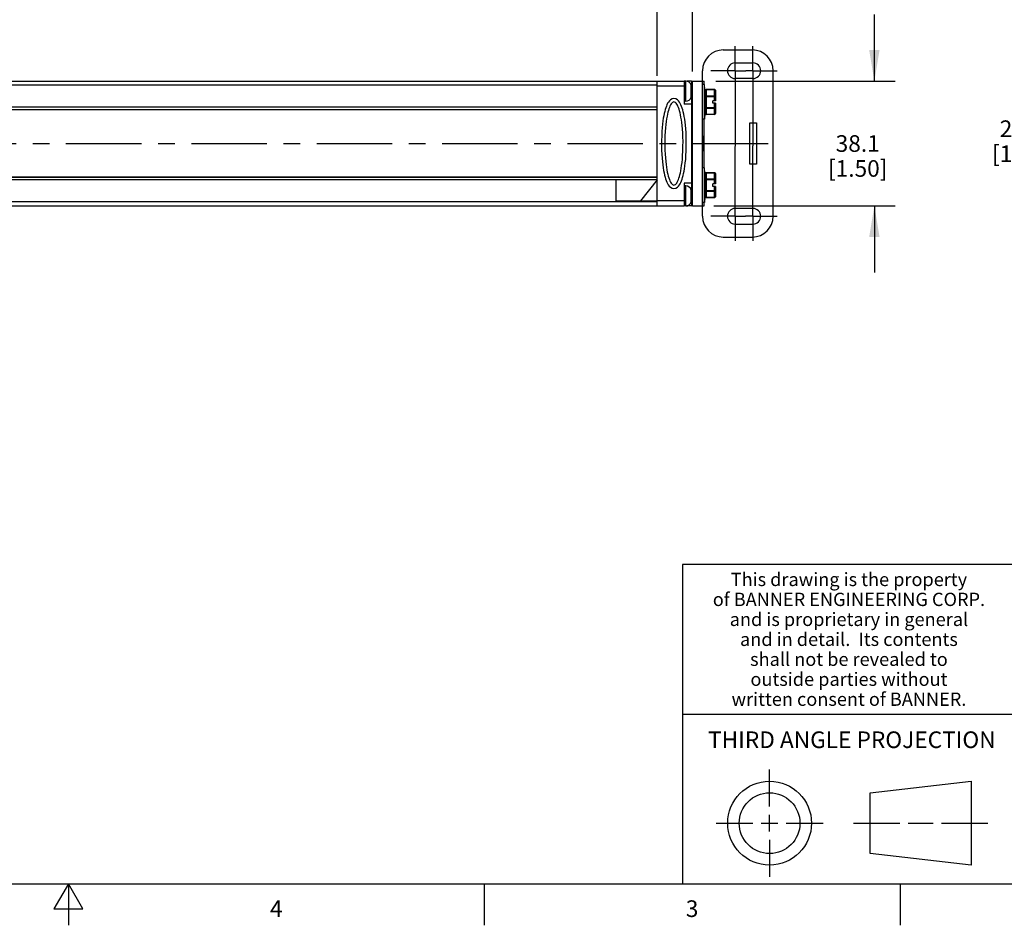
# Model space of a CAD drawing. Units: inches. Extents: x 0.7 to 21.3, y 0.5 to 16.
# Drawn here: x 10.7 to 16.6, y 0.5 to 5.9 of the extents above; entities that cross this region are included whole.
import ezdxf

# ---------------------------------------------------------------- set-up
doc = ezdxf.new("R2010")
doc.units = ezdxf.units.IN
doc.header["$LTSCALE"] = 1.21
doc.header["$MEASUREMENT"] = 0
doc.linetypes.add('CENTER', pattern=[0.6, 0.375, -0.075, 0.075, -0.075])
doc.layers.get('0').update_dxf_attribs({"linetype": 'CONTINUOUS'})
for name, color, linetype in [('AXIS_COSMETIC_THREADS', 7, 'CONTINUOUS'), ('DEFAULT_1', 7, 'CENTER'), ('SCHEME_DIMS', 7, 'CONTINUOUS')]:
    doc.layers.add(name, color=color, linetype=linetype)
doc.styles.add('TEXTSTYLE_2', font='txt', dxfattribs={"width": 0.8})
doc.styles.add('TEXTSTYLE_3', font='txt', dxfattribs={"width": 0.85})
doc.dimstyles.new('DIMSTYLE_1', dxfattribs={"dimtxt": 0.1, "dimasz": 0.1875, "dimexe": 0.18, "dimexo": 0.0625, "dimgap": 0.09, "dimtad": 0, "dimtih": 1, "dimtoh": 1, "dimdec": 1, "dimlfac": 2, "dimzin": 4, "dimdsep": 46, "dimtxsty": 'STANDARD', "dimblk": '_FILLED', "dimblk1": '_FILLED', "dimblk2": '_FILLED', "dimcen": 0.09, "dimadec": 0, "dimazin": 0, "dimtfac": 1, "dimtdec": 1, "dimtofl": 0, "dimtmove": 0, "dimatfit": 3, "dimldrblk": '_FILLED', "dimfxl": 1, "dimtolj": 1, "dimtzin": 4, "dimarcsym": 0})

# ---------------------------------------------------------------- blocks, each defined once
blk = doc.blocks.new('_FILLED')
at = {"color": 0, "linetype": 'BYBLOCK'}
blk.add_solid([(0, 0), (-1, 0.167), (-1, -0.167)], dxfattribs=at)
blk = doc.blocks.new('*D1')
at = {"layer": 'SCHEME_DIMS', "color": 2, "linetype": 'CONTINUOUS'}
for p, q in [((5.1253, 5.6075), (5.1253, 6.2584)), ((14.5478, 5.6075), (14.5478, 6.2584)), ((5.1253, 6.1334), (9.3865, 6.1334)), ((14.5478, 6.1334), (10.2865, 6.1334))]:
    blk.add_line(p, q, dxfattribs=at)
at = {"layer": 'SCHEME_DIMS', "color": 2, "linetype": 'CONTINUOUS', "xscale": 0.1875, "yscale": 0.1875, "zscale": 0.1875, "rotation": 180}
blk.add_blockref('_FILLED', (5.1253, 6.1334), dxfattribs=at)
at = {"layer": 'SCHEME_DIMS', "color": 2, "linetype": 'CONTINUOUS', "xscale": 0.1875, "yscale": 0.1875, "zscale": 0.1875}
blk.add_blockref('_FILLED', (14.5478, 6.1334), dxfattribs=at)
at = {"layer": 'SCHEME_DIMS', "color": 2, "linetype": 'CONTINUOUS', "insert": (9.7365, 6.1834), "char_height": 0.1, "width": 0.7, "attachment_point": 2, "line_spacing_factor": 0.9}
blk.add_mtext('478.7\\P[18.85]', dxfattribs=at)
blk = doc.blocks.new('*D13')
at = {"layer": 'SCHEME_DIMS', "color": 2, "linetype": 'CONTINUOUS'}
for p, q in [((16.839, 5.45), (16.839, 5.85)), ((17.5257, 5.45), (16.714, 5.45)), ((17.532, 4.95), (16.714, 4.95)), ((16.839, 4.95), (16.839, 4.55))]:
    blk.add_line(p, q, dxfattribs=at)
at = {"layer": 'SCHEME_DIMS', "color": 2, "linetype": 'CONTINUOUS', "xscale": 0.1875, "yscale": 0.1875, "zscale": 0.1875}
for p, rotation in [((16.839, 5.45), 270), ((16.839, 4.95), 90)]:
    blk.add_blockref('_FILLED', p, dxfattribs=dict(at, rotation=rotation))
at = {"layer": 'SCHEME_DIMS', "color": 2, "linetype": 'CONTINUOUS', "insert": (16.739, 5.3389), "char_height": 0.1, "width": 0.6, "attachment_point": 2, "line_spacing_factor": 0.9}
blk.add_mtext('25.4\\P[1.00]', dxfattribs=at)
blk = doc.blocks.new('*D16')
at = {"layer": 'SCHEME_DIMS', "color": 2, "linetype": 'CONTINUOUS'}
for p, q in [((15.8527, 5.575), (15.8527, 5.975)), ((14.9001, 5.575), (15.9777, 5.575)), ((14.888, 4.825), (15.9777, 4.825)), ((15.8527, 4.825), (15.8527, 4.425))]:
    blk.add_line(p, q, dxfattribs=at)
at = {"layer": 'SCHEME_DIMS', "color": 2, "linetype": 'CONTINUOUS', "xscale": 0.1875, "yscale": 0.1875, "zscale": 0.1875}
for p, rotation in [((15.8527, 5.575), 270), ((15.8527, 4.825), 90)]:
    blk.add_blockref('_FILLED', p, dxfattribs=dict(at, rotation=rotation))
at = {"layer": 'SCHEME_DIMS', "color": 2, "linetype": 'CONTINUOUS', "insert": (15.7527, 5.25), "char_height": 0.1, "width": 0.6, "attachment_point": 2, "line_spacing_factor": 0.9}
blk.add_mtext('38.1\\P[1.50]', dxfattribs=at)
blk = doc.blocks.new('*D17')
at = {"layer": 'SCHEME_DIMS', "color": 2, "linetype": 'CONTINUOUS'}
for p, q in [((4.7953, 5.6218), (4.7953, 6.677)), ((14.7593, 5.6331), (14.7593, 6.677)), ((4.7953, 6.552), (9.3273, 6.552)), ((14.7593, 6.552), (10.2273, 6.552))]:
    blk.add_line(p, q, dxfattribs=at)
at = {"layer": 'SCHEME_DIMS', "color": 2, "linetype": 'CONTINUOUS', "xscale": 0.1875, "yscale": 0.1875, "zscale": 0.1875, "rotation": 180}
blk.add_blockref('_FILLED', (4.7953, 6.552), dxfattribs=at)
at = {"layer": 'SCHEME_DIMS', "color": 2, "linetype": 'CONTINUOUS', "xscale": 0.1875, "yscale": 0.1875, "zscale": 0.1875}
blk.add_blockref('_FILLED', (14.7593, 6.552), dxfattribs=at)
at = {"layer": 'SCHEME_DIMS', "color": 2, "linetype": 'CONTINUOUS', "insert": (9.6773, 6.602), "char_height": 0.1, "width": 0.7, "attachment_point": 2, "line_spacing_factor": 0.9}
blk.add_mtext('506.2\\P[19.93]', dxfattribs=at)

msp = doc.modelspace()

# ---------------------------------------------------------------- linework, layer by layer
at = {"color": 7, "linetype": 'CONTINUOUS'}
for p, q in [((14.9443, 5.7625), (15.1193, 5.7625)), ((15.0163, 5.6845), (15.1223, 5.6845)), ((14.8193, 4.7625), (14.8193, 5.6375)), ((15.2443, 4.7625), (15.2443, 5.6375)), ((4.8953, 5.575), (14.7093, 5.575)), ((14.5478, 4.825), (14.5478, 5.575)), ((14.7093, 5.575), (14.7093, 5.4375)), ((14.7543, 5.575), (14.7246, 5.575)), ((14.7593, 5.575), (14.8293, 5.575)), ((14.7593, 4.825), (14.7593, 5.575)), ((15.1223, 5.5905), (15.0163, 5.5905)), ((14.831, 5.554), (14.8193, 5.554)), ((14.8366, 5.4892), (14.831, 5.554)), ((14.831, 5.346), (14.831, 5.554)), ((14.837, 5.5197), (14.837, 5.3802)), ((14.8412, 5.5246), (14.842, 5.5247)), ((14.892, 5.5247), (14.842, 5.5247)), ((14.897, 5.5197), (14.897, 5.4575)), ((14.837, 5.4892), (14.8366, 5.4892)), ((14.8366, 5.4107), (14.8366, 5.4892)), ((14.897, 5.4575), (14.882, 5.4575)), ((14.882, 5.4425), (14.882, 5.4575)), ((5.1253, 5.4036), (14.5478, 5.4036)), ((14.5478, 5.4029), (5.1253, 5.4029)), ((14.7543, 5.4375), (14.7093, 5.4375)), ((14.8366, 5.4107), (14.831, 5.346)), ((14.837, 5.4107), (14.8366, 5.4107)), ((14.897, 5.4425), (14.882, 5.4425)), ((14.897, 5.4425), (14.897, 5.3802)), ((14.831, 5.346), (14.8193, 5.346)), ((14.892, 5.3752), (14.842, 5.3752)), ((15.1043, 5.325), (15.1443, 5.325)), ((15.1043, 5.075), (15.1043, 5.325)), ((15.1443, 5.325), (15.1443, 5.075)), ((14.8203, 5.2465), (14.8203, 5.1535)), ((14.831, 5.054), (14.8193, 5.054)), ((14.8366, 4.9892), (14.831, 5.054)), ((14.831, 4.846), (14.831, 5.054)), ((15.1443, 5.075), (15.1043, 5.075)), ((14.5478, 4.997), (5.1253, 4.997)), ((14.5478, 4.9963), (5.1253, 4.9963)), ((14.5478, 4.9813), (14.2978, 4.9813)), ((14.2978, 4.9813), (14.2978, 4.8563)), ((14.5478, 4.9813), (14.4478, 4.8563)), ((14.837, 4.9892), (14.8366, 4.9892)), ((14.8366, 4.9107), (14.8366, 4.9892)), ((14.837, 5.0197), (14.837, 4.8802)), ((14.8412, 5.0246), (14.842, 5.0247)), ((14.892, 5.0247), (14.842, 5.0247)), ((14.897, 5.0197), (14.897, 4.9575)), ((14.7543, 4.9625), (14.7093, 4.9625)), ((14.7093, 4.9625), (14.7093, 4.825)), ((14.897, 4.9575), (14.882, 4.9575)), ((14.882, 4.9425), (14.882, 4.9575)), ((14.897, 4.9425), (14.882, 4.9425)), ((14.897, 4.9425), (14.897, 4.8802)), ((14.2978, 4.8563), (14.5478, 4.8563)), ((14.8366, 4.9107), (14.831, 4.846)), ((14.837, 4.9107), (14.8366, 4.9107)), ((14.892, 4.8752), (14.842, 4.8752)), ((4.8953, 4.825), (14.7093, 4.825)), ((14.7543, 4.825), (14.7246, 4.825)), ((14.7593, 4.825), (14.8293, 4.825)), ((14.831, 4.846), (14.8193, 4.846)), ((15.1223, 4.8095), (15.0163, 4.8095)), ((15.0163, 4.7155), (15.1223, 4.7155)), ((14.9443, 4.6375), (15.1193, 4.6375)), ((15.223, 1.214), (15.223, 1.4361)), ((15.8277, 1.2967), (16.434, 1.3661)), ((16.434, 1.3661), (16.434, 0.8619)), ((15.8277, 0.9313), (15.8277, 1.2967)), ((15.223, 1.064), (15.223, 1.164)), ((14.9009, 1.114), (15.123, 1.114)), ((15.173, 1.114), (15.273, 1.114)), ((15.323, 1.114), (15.5451, 1.114)), ((15.7277, 1.114), (16.0058, 1.114)), ((16.0558, 1.114), (16.2059, 1.114)), ((16.2559, 1.114), (16.534, 1.114)), ((15.223, 1.014), (15.223, 0.7919)), ((16.434, 0.8619), (15.8277, 0.9313))]:
    msp.add_line(p, q, dxfattribs=at)
at = {"color": 9, "linetype": 'CONTINUOUS'}
for p, q in [((14.7543, 5.575), (14.7543, 4.825)), ((14.8293, 5.554), (14.8293, 5.575)), ((14.5478, 5.55), (5.1253, 5.55)), ((14.7093, 5.545), (14.5478, 5.545)), ((14.842, 5.5247), (14.842, 5.3752)), ((14.842, 5.524), (14.892, 5.524)), ((14.892, 5.4575), (14.892, 5.5247)), ((14.897, 5.5197), (14.8968, 5.5208)), ((14.7593, 5.5), (14.7513, 5.5)), ((14.837, 5.4827), (14.897, 5.4827)), ((14.842, 5.4871), (14.892, 5.4871)), ((14.5478, 5.4186), (5.1253, 5.4186)), ((14.837, 5.4172), (14.897, 5.4172)), ((14.842, 5.4129), (14.892, 5.4129)), ((14.892, 5.3752), (14.892, 5.4425)), ((14.8293, 5.054), (14.8293, 5.346)), ((14.837, 5.3802), (14.8371, 5.3791)), ((14.842, 5.3759), (14.892, 5.3759)), ((14.2978, 4.9813), (5.3753, 4.9813)), ((14.837, 4.9827), (14.897, 4.9827)), ((14.842, 5.0247), (14.842, 4.8752)), ((14.842, 5.024), (14.892, 5.024)), ((14.842, 4.9871), (14.892, 4.9871)), ((14.892, 4.9575), (14.892, 5.0247)), ((14.897, 5.0197), (14.8968, 5.0208)), ((14.837, 4.9172), (14.897, 4.9172)), ((14.892, 4.8752), (14.892, 4.9425)), ((14.7093, 4.855), (14.5478, 4.855)), ((14.7593, 4.9), (14.7513, 4.9)), ((14.837, 4.8802), (14.8371, 4.8791)), ((14.842, 4.9129), (14.892, 4.9129)), ((14.842, 4.8759), (14.892, 4.8759)), ((14.5478, 4.85), (5.1253, 4.85)), ((14.8293, 4.825), (14.8293, 4.846))]:
    msp.add_line(p, q, dxfattribs=at)
at = {"color": 2, "linetype": 'CONTINUOUS'}
for p, q in [((21.05, 2.67), (14.7, 2.67)), ((14.7, 2.67), (14.7, 0.75)), ((14.7, 1.77), (16.7, 1.77)), ((0.964, 0.75), (21.05, 0.75)), ((11.007, 0.75), (10.9204, 0.6)), ((11.0936, 0.6), (11.007, 0.75)), ((11.007, 0.75), (11.007, 0.5)), ((13.507, 0.75), (13.507, 0.5)), ((16.007, 0.75), (16.007, 0.5)), ((10.9204, 0.6), (11.0936, 0.6))]:
    msp.add_line(p, q, dxfattribs=at)
at = {"color": 7, "linetype": 'CONTINUOUS'}
for points in [[(14.837, 5.5197), (14.8372, 5.521), (14.8377, 5.5223), (14.8386, 5.5234), (14.8398, 5.5242), (14.8412, 5.5246)], [(14.6478, 5.47), (14.6368, 5.468), (14.6268, 5.4625), (14.6202, 5.4565), (14.6143, 5.4491), (14.6099, 5.4418), (14.6058, 5.4334), (14.6022, 5.4245), (14.5988, 5.415), (14.5955, 5.4044), (14.5925, 5.3933), (14.5895, 5.3807), (14.5868, 5.3672), (14.5841, 5.3519), (14.5817, 5.3354), (14.5794, 5.3168), (14.5772, 5.2963), (14.5754, 5.2729), (14.5741, 5.2465), (14.5734, 5.2172), (14.5733, 5.1874), (14.5739, 5.1596), (14.575, 5.1343), (14.5766, 5.1115), (14.5786, 5.0906), (14.5808, 5.0715), (14.5832, 5.0542), (14.5858, 5.0383), (14.5885, 5.0239), (14.5915, 5.0106), (14.5946, 4.9985), (14.598, 4.9874), (14.6015, 4.9772), (14.6052, 4.9679), (14.6094, 4.9591), (14.6138, 4.9515), (14.6199, 4.9438), (14.6266, 4.9375), (14.6367, 4.9319), (14.6478, 4.93)], [(14.6478, 5.45), (14.6435, 5.4492), (14.6389, 5.4466), (14.635, 5.443), (14.631, 5.4378), (14.6275, 5.4321), (14.6241, 5.4251), (14.6208, 5.4174), (14.6177, 5.4087), (14.6147, 5.3989), (14.6119, 5.3884), (14.6091, 5.3764), (14.6065, 5.3634), (14.6039, 5.3487), (14.6015, 5.3327), (14.5992, 5.3145), (14.5972, 5.2945), (14.5954, 5.2716), (14.5941, 5.2457), (14.5933, 5.2169), (14.5932, 5.1876), (14.5938, 5.1603), (14.595, 5.1355), (14.5966, 5.1131), (14.5984, 5.0926), (14.6006, 5.0741), (14.6029, 5.0572), (14.6055, 5.0418), (14.6081, 5.0279), (14.611, 5.0153), (14.6139, 5.0039), (14.617, 4.9935), (14.6202, 4.9842), (14.6235, 4.976), (14.6271, 4.9686), (14.6306, 4.9626), (14.6348, 4.9571), (14.6388, 4.9534), (14.6435, 4.9507), (14.6478, 4.95)], [(14.6478, 4.93), (14.6588, 4.9319), (14.6689, 4.9374), (14.6754, 4.9435), (14.6814, 4.9509), (14.6858, 4.9582), (14.6898, 4.9666), (14.6934, 4.9755), (14.6969, 4.9851), (14.7002, 4.9957), (14.7032, 5.0068), (14.7061, 5.0194), (14.7088, 5.033), (14.7115, 5.0483), (14.7139, 5.0648), (14.7163, 5.0835), (14.7184, 5.1041), (14.7202, 5.1275), (14.7215, 5.154), (14.7222, 5.1833), (14.7223, 5.2131), (14.7217, 5.2408), (14.7206, 5.2661), (14.719, 5.2888), (14.717, 5.3097), (14.7148, 5.3287), (14.7124, 5.346), (14.7098, 5.3619), (14.707, 5.3763), (14.704, 5.3895), (14.7009, 5.4015), (14.6976, 5.4126), (14.694, 5.4229), (14.6903, 5.4321), (14.6862, 5.4409), (14.6817, 5.4485), (14.6756, 5.4562), (14.6689, 5.4624), (14.6588, 5.468), (14.6478, 5.47)], [(14.6478, 4.95), (14.6521, 4.9507), (14.6568, 4.9533), (14.6606, 4.9569), (14.6647, 4.9622), (14.6681, 4.9679), (14.6716, 4.9749), (14.6748, 4.9827), (14.6779, 4.9914), (14.6809, 5.0012), (14.6837, 5.0117), (14.6865, 5.0237), (14.6892, 5.0367), (14.6918, 5.0514), (14.6941, 5.0675), (14.6964, 5.0857), (14.6984, 5.1058), (14.7002, 5.1288), (14.7015, 5.1548), (14.7023, 5.1836), (14.7024, 5.2129), (14.7017, 5.2401), (14.7006, 5.2649), (14.699, 5.2872), (14.6971, 5.3076), (14.695, 5.3262), (14.6926, 5.343), (14.6901, 5.3583), (14.6874, 5.3722), (14.6846, 5.3848), (14.6817, 5.3962), (14.6786, 5.4065), (14.6753, 5.4159), (14.672, 5.424), (14.6685, 5.4314), (14.6649, 5.4374), (14.6607, 5.4428), (14.6568, 5.4465), (14.6521, 5.4492), (14.6478, 5.45)], [(14.837, 5.0197), (14.8372, 5.021), (14.8377, 5.0223), (14.8386, 5.0234), (14.8398, 5.0242), (14.8412, 5.0246)]]:
    msp.add_lwpolyline(points, dxfattribs=at)
at = {"color": 9, "linetype": 'CONTINUOUS'}
for points in [[(14.842, 5.524), (14.8407, 5.5239), (14.8395, 5.5234), (14.8384, 5.5228), (14.8376, 5.5219), (14.8371, 5.5208), (14.837, 5.5197)], [(14.8968, 5.5208), (14.8963, 5.5219), (14.8955, 5.5228), (14.8945, 5.5234), (14.8933, 5.5239), (14.892, 5.524)], [(14.837, 5.4827), (14.8371, 5.4839), (14.8376, 5.4849), (14.8384, 5.4858), (14.8395, 5.4865), (14.8407, 5.4869), (14.842, 5.4871)], [(14.892, 5.4871), (14.8933, 5.4869), (14.8945, 5.4865), (14.8955, 5.4858), (14.8963, 5.4849), (14.8968, 5.4839), (14.897, 5.4827)], [(14.842, 5.4129), (14.8407, 5.413), (14.8395, 5.4134), (14.8384, 5.4141), (14.8376, 5.415), (14.8371, 5.4161), (14.837, 5.4172)], [(14.897, 5.4172), (14.8968, 5.4161), (14.8963, 5.415), (14.8955, 5.4141), (14.8945, 5.4134), (14.8933, 5.413), (14.892, 5.4129)], [(14.8371, 5.3791), (14.8376, 5.3781), (14.8384, 5.3772), (14.8395, 5.3765), (14.8407, 5.3761), (14.842, 5.3759)], [(14.892, 5.3759), (14.8933, 5.3761), (14.8945, 5.3765), (14.8955, 5.3772), (14.8963, 5.3781)], [(14.8963, 5.3781), (14.8968, 5.3791), (14.897, 5.3802)], [(14.842, 5.024), (14.8407, 5.0239), (14.8395, 5.0234), (14.8384, 5.0228), (14.8376, 5.0219), (14.8371, 5.0208), (14.837, 5.0197)], [(14.837, 4.9827), (14.8371, 4.9839), (14.8376, 4.9849), (14.8384, 4.9858), (14.8395, 4.9865), (14.8407, 4.9869), (14.842, 4.9871)], [(14.8968, 5.0208), (14.8963, 5.0219), (14.8955, 5.0228), (14.8945, 5.0234), (14.8933, 5.0239), (14.892, 5.024)], [(14.892, 4.9871), (14.8933, 4.9869), (14.8945, 4.9865), (14.8955, 4.9858), (14.8963, 4.9849), (14.8968, 4.9839), (14.897, 4.9827)], [(14.842, 4.9129), (14.8407, 4.913), (14.8395, 4.9134), (14.8384, 4.9141), (14.8376, 4.915), (14.8371, 4.9161), (14.837, 4.9172)], [(14.897, 4.9172), (14.8968, 4.9161), (14.8963, 4.915), (14.8955, 4.9141), (14.8945, 4.9134), (14.8933, 4.913), (14.892, 4.9129)], [(14.8371, 4.8791), (14.8376, 4.8781), (14.8384, 4.8772), (14.8395, 4.8765), (14.8407, 4.8761), (14.842, 4.8759)], [(14.892, 4.8759), (14.8933, 4.8761), (14.8945, 4.8765), (14.8955, 4.8772), (14.8963, 4.8781)], [(14.8963, 4.8781), (14.8968, 4.8791), (14.897, 4.8802)]]:
    msp.add_lwpolyline(points, dxfattribs=at)
at = {"color": 7, "linetype": 'CONTINUOUS'}
for radius in [0.2521, 0.1827]:
    msp.add_circle((15.223, 1.114), radius, dxfattribs=at)
for centre, radius, start, end in [((14.9443, 5.6375), 0.125, 90, 180), ((15.1193, 5.6375), 0.125, 0, 90), ((15.0163, 5.6375), 0.047, 90, 270), ((15.1223, 5.6375), 0.047, 270, 90), ((14.7543, 5.57), 0.005, 0, 90), ((14.892, 5.5197), 0.005, 0, 90), ((14.7543, 5.4325), 0.005, 0, 90), ((14.842, 5.3802), 0.005, 180, 270), ((14.892, 5.3802), 0.005, 270, 360), ((14.7803, 5.2465), 0.04, 0, 12.17394), ((14.7803, 5.1535), 0.04, 347.82606, 360), ((14.892, 5.0197), 0.005, 0, 90), ((14.7543, 4.9675), 0.005, 270, 360), ((14.842, 4.8802), 0.005, 180, 270), ((14.892, 4.8802), 0.005, 270, 360), ((14.7543, 4.83), 0.005, 270, 360), ((15.0163, 4.7625), 0.047, 90, 270), ((15.1223, 4.7625), 0.047, 270, 90), ((14.9443, 4.7625), 0.125, 180, 270), ((15.1193, 4.7625), 0.125, 270, 360)]:
    msp.add_arc(centre, radius, start, end, dxfattribs=at)
at = {"layer": 'AXIS_COSMETIC_THREADS', "color": 7, "linetype": 'CONTINUOUS'}
for p, q in [((14.7193, 5.5755), (14.7093, 5.5755)), ((14.7093, 5.5745), (14.7093, 5.5755)), ((14.7513, 5.4795), (14.7513, 5.5505)), ((14.7193, 5.4545), (14.7093, 5.4545)), ((14.7193, 4.9455), (14.7093, 4.9455)), ((14.7513, 4.8495), (14.7513, 4.9205)), ((14.7093, 4.8245), (14.7093, 4.8254)), ((14.7193, 4.8245), (14.7093, 4.8245))]:
    msp.add_line(p, q, dxfattribs=at)
at = {"layer": 'AXIS_COSMETIC_THREADS', "color": 9, "linetype": 'CONTINUOUS'}
for p, q in [((14.7193, 5.4545), (14.7193, 5.5755)), ((14.7193, 4.8245), (14.7193, 4.9455))]:
    msp.add_line(p, q, dxfattribs=at)
at = {"layer": 'AXIS_COSMETIC_THREADS', "color": 7, "linetype": 'CENTER'}
msp.add_line((4.9628, 5.2), (15.2872, 5.2), dxfattribs=at)
at = {"layer": 'AXIS_COSMETIC_THREADS', "color": 7, "linetype": 'CONTINUOUS'}
for centre, start, end in [((14.7193, 5.5425), 14.00254, 90), ((14.7193, 5.4874), 270, 345.99746), ((14.7193, 4.9125), 14.00254, 90), ((14.7193, 4.8574), 270, 345.99746)]:
    msp.add_arc(centre, 0.033, start, end, dxfattribs=at)
at = {"layer": 'DEFAULT_1', "color": 7, "linetype": 'CENTER'}
for p, q in [((15.0163, 5.6375), (15.0163, 5.7845)), ((15.1223, 5.6375), (15.1223, 5.7845)), ((15.0163, 5.6375), (14.8693, 5.6375)), ((15.0163, 5.6375), (15.0801, 5.6375)), ((15.0163, 5.6375), (15.0163, 5.1824)), ((15.1223, 5.6375), (15.0801, 5.6375)), ((15.1223, 5.6375), (15.2693, 5.6375)), ((15.1223, 5.6375), (15.1223, 5.1869)), ((15.0163, 4.7625), (15.0163, 5.1824)), ((15.1223, 4.7625), (15.1223, 5.1869)), ((15.0163, 4.7625), (14.8693, 4.7625)), ((15.0163, 4.7625), (15.0771, 4.7625)), ((15.0163, 4.7625), (15.0163, 4.6155)), ((15.1223, 4.7625), (15.0771, 4.7625)), ((15.1223, 4.7625), (15.2693, 4.7625)), ((15.1223, 4.7625), (15.1223, 4.6155))]:
    msp.add_line(p, q, dxfattribs=at)

# ---------------------------------------------------------------- texts
at = {"color": 2, "linetype": 'CONTINUOUS', "attachment_point": 2, "line_spacing_factor": 0.9}
for s, insert, char_height, width, style in [('This drawing is the property', (15.7, 2.6194), 0.08, 1.904, 'TEXTSTYLE_3'), ('of BANNER ENGINEERING CORP.', (15.7, 2.4994), 0.08, 1.836, 'TEXTSTYLE_3'), ('and is proprietary in general', (15.7, 2.3794), 0.08, 1.972, 'TEXTSTYLE_3'), ('and in detail.  Its contents', (15.7, 2.2594), 0.08, 1.904, 'TEXTSTYLE_3'), ('shall not be revealed to', (15.7, 2.1394), 0.08, 1.632, 'TEXTSTYLE_3'), ('outside parties without', (15.7, 2.0194), 0.08, 1.564, 'TEXTSTYLE_3'), ('written consent of BANNER.', (15.7, 1.8994), 0.08, 1.768, 'TEXTSTYLE_3'), ('THIRD ANGLE PROJECTION', (15.7175, 1.6656), 0.1, 1.76, 'TEXTSTYLE_2'), ('3', (14.757, 0.65), 0.1, 0.08, 'TEXTSTYLE_2'), ('4', (12.257, 0.65), 0.1, 0.08, 'TEXTSTYLE_2')]:
    msp.add_mtext(s, dxfattribs=dict(at, insert=insert, char_height=char_height, width=width, style=style))

# ---------------------------------------------------------------- dimensions: what is measured, and where the dimension line sits
at = {"layer": 'SCHEME_DIMS', "color": 2, "linetype": 'CONTINUOUS'}
for base, p1, p2, picture, middle in [((14.7593, 6.552), (4.7953, 5.6218), (14.7593, 5.6331), '*D17', (9.6273, 6.477)), ((14.5478, 6.1334), (5.1253, 5.6075), (14.5478, 5.6075), '*D1', (9.6865, 6.0584))]:
    dim = msp.add_linear_dim(base=base, p1=p1, p2=p2, dimstyle='DIMSTYLE_1', dxfattribs=at)
    dim.commit()
    dim.dimension.update_dxf_attribs({"geometry": picture, "text_midpoint": middle, "dimtype": 160})
for base, p1, p2, angle, picture, middle in [((15.8527, 5.575), (14.888, 4.825), (14.9001, 5.575), 90, '*D16', (15.7277, 5.125)), ((16.839, 4.95), (17.5257, 5.45), (17.532, 4.95), 270, '*D13', (16.714, 5.2139))]:
    dim = msp.add_linear_dim(base=base, p1=p1, p2=p2, angle=angle, dimstyle='DIMSTYLE_1', dxfattribs=at)
    dim.commit()
    dim.dimension.update_dxf_attribs({"geometry": picture, "text_midpoint": middle, "dimtype": 160})

doc.saveas('drawing.dxf')
